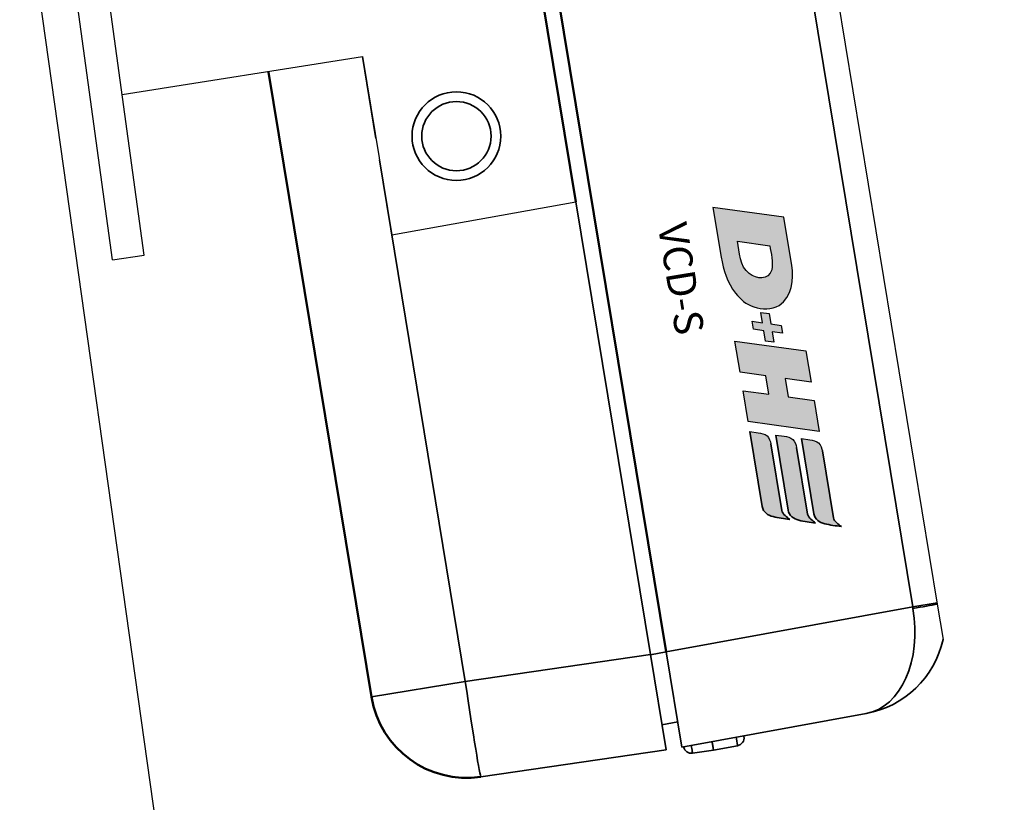
# Model space of a CAD drawing. Extents: x 627 to 3028, y -786 to 350.
# Drawn here: x 991 to 1052, y 144 to 192 of the extents above; entities that cross this region are included whole.
import ezdxf

# ---------------------------------------------------------------- set-up
doc = ezdxf.new("R2010")
doc.units = 0
doc.header["$LTSCALE"] = 10
doc.layers.get('0').update_dxf_attribs({"linetype": 'CONTINUOUS'})
doc.layers.get('DefPoints').update_dxf_attribs({"color": 250, "linetype": 'CONTINUOUS'})
for name, color, linetype in [('18', 7, 'CONTINUOUS'), ('35', 4, 'CONTINUOUS'), ('50', 3, 'CONTINUOUS'), ('DH_LOGO', 1, 'CONTINUOUS'), ('DH_SCHRIFT', 2, 'CONTINUOUS')]:
    doc.layers.add(name, color=color, linetype=linetype)
doc.layers.add('Sichtbar (ISO)', color=7, linetype='CONTINUOUS', lineweight=50)
doc.layers.add('Sichtbar schmal (ISO)', color=3, linetype='CONTINUOUS', lineweight=35)
doc.styles.get("Standard").update_dxf_attribs({"font": 'ROMANS'})
doc.dimstyles.new('1 to 5 leader', dxfattribs={"dimscale": 5, "dimtxt": 2, "dimasz": 3, "dimexe": 2, "dimexo": 2, "dimgap": 1, "dimtad": 0, "dimdec": 0, "dimzin": 0, "dimdsep": 46, "dimtxsty": 'Standard', "dimcen": 10, "dimclrt": 256, "dimadec": 4, "dimazin": 0, "dimtfac": 1, "dimtdec": 0, "dimtix": 1, "dimtofl": 0, "dimtmove": 2, "dimatfit": 3, "dimfxl": 1, "dimtolj": 1, "dimtzin": 0, "dimarcsym": 0})

# ---------------------------------------------------------------- blocks, each defined once
blk = doc.blocks.new('*D14')
at = {"layer": '18', "color": 0, "lineweight": -2, "transparency": 16777216}
for p, q in [((1342.92, 173.544), (1268.668, 163.592)), ((1006.539, 128.457), (1080.792, 138.41))]:
    blk.add_line(p, q, dxfattribs=at)
at = {"layer": '18', "color": 0, "transparency": 16777216}
for points in [[(1342.588, 176.022), (1343.252, 171.066), (1357.787, 175.537)], [(1006.207, 130.935), (1006.872, 125.98), (991.672, 126.465)]]:
    blk.add_solid(points, dxfattribs=at)
at = {"layer": 'DefPoints', "color": 0, "transparency": 16777216}
for p in [(1357.787, 175.537), (1357.787, 175.537), (991.672, 126.465)]:
    blk.add_point(p, dxfattribs=at)
at = {"layer": '18', "transparency": 16777216, "insert": (1174.73, 151.001), "char_height": 10, "attachment_point": 5, "rotation": 7.63413}
blk.add_mtext('\\A1;{\\fArial|b0|i0|c0|p34;Fixing Dimension\\P(Internal trim size of upstand)}', dxfattribs=at)

msp = doc.modelspace()

# ---------------------------------------------------------------- hatches: boundary and pattern name
at = {"layer": 'DH_LOGO'}
h = msp.add_hatch(color=7, dxfattribs=at)
edge = h.paths.add_edge_path()
edge.add_spline(control_points=[(1036.619, 174.542), (1037.137, 174.382), (1037.711, 174.382), (1038.184, 174.64)], knot_values=[0.375, 0.375, 0.375, 0.375, 0.5, 0.5, 0.5, 0.5], degree=3, periodic=0)
edge.add_spline(control_points=[(1038.184, 174.64), (1039.001, 175.176), (1039.078, 176.25), (1038.979, 177.131)], knot_values=[0.5, 0.5, 0.5, 0.5, 0.625, 0.625, 0.625, 0.625], degree=3, periodic=0)
edge.add_spline(control_points=[(1038.979, 177.131), (1038.979, 177.131), (1038.961, 177.238), (1038.961, 177.238)], knot_values=[0.625, 0.625, 0.625, 0.625, 0.75, 0.75, 0.75, 0.75], degree=3, periodic=0)
edge.add_spline(control_points=[(1038.961, 177.238), (1038.961, 177.238), (1038.488, 180.11), (1038.488, 180.11)], knot_values=[0.75, 0.75, 0.75, 0.75, 0.875, 0.875, 0.875, 0.875], degree=3, periodic=0)
edge.add_spline(control_points=[(1038.488, 180.11), (1038.488, 180.11), (1034.082, 180.724), (1034.082, 180.724)], knot_values=[0.875, 0.875, 0.875, 0.875, 1, 1, 1, 1], degree=3, periodic=0)
edge.add_spline(control_points=[(1034.082, 180.724), (1034.082, 180.724), (1034.59, 177.637), (1034.59, 177.637)], knot_values=[0, 0, 0, 0, 0.125, 0.125, 0.125, 0.125], degree=3, periodic=0)
edge.add_spline(control_points=[(1034.59, 177.637), (1034.736, 176.822), (1034.971, 176.066), (1035.474, 175.403)], knot_values=[0.125, 0.125, 0.125, 0.125, 0.25, 0.25, 0.25, 0.25], degree=3, periodic=0)
edge.add_spline(control_points=[(1035.474, 175.403), (1035.797, 175.009), (1036.133, 174.708), (1036.619, 174.542)], knot_values=[0.25, 0.25, 0.25, 0.25, 0.375, 0.375, 0.375, 0.375], degree=3, periodic=0)
edge = h.paths.add_edge_path(flags=16)
edge.add_spline(control_points=[(1037.727, 176.856), (1037.515, 176.175), (1036.798, 176.259), (1036.325, 176.615)], knot_values=[0.25, 0.25, 0.25, 0.25, 0.5, 0.5, 0.5, 0.5], degree=3, periodic=0)
edge.add_spline(control_points=[(1036.325, 176.615), (1035.75, 177.053), (1035.708, 177.961), (1035.599, 178.623)], knot_values=[0.5, 0.5, 0.5, 0.5, 0.75, 0.75, 0.75, 0.75], degree=3, periodic=0)
edge.add_spline(control_points=[(1035.599, 178.623), (1035.599, 178.623), (1037.608, 178.343), (1037.608, 178.343)], knot_values=[0.75, 0.75, 0.75, 0.75, 1, 1, 1, 1], degree=3, periodic=0)
edge.add_spline(control_points=[(1037.608, 178.343), (1037.683, 177.884), (1037.83, 177.32), (1037.727, 176.856)], knot_values=[0, 0, 0, 0, 0.25, 0.25, 0.25, 0.25], degree=3, periodic=0)
h = msp.add_hatch(color=7, dxfattribs=at)
edge = h.paths.add_edge_path()
edge.add_spline(control_points=[(1037.666, 173.495), (1037.666, 173.495), (1037.56, 174.139), (1037.56, 174.139)], knot_values=[0.416667, 0.416667, 0.416667, 0.416667, 0.5, 0.5, 0.5, 0.5], degree=3, periodic=0)
edge.add_spline(control_points=[(1037.56, 174.139), (1037.56, 174.139), (1037.052, 174.208), (1037.052, 174.208)], knot_values=[0.333333, 0.333333, 0.333333, 0.333333, 0.416667, 0.416667, 0.416667, 0.416667], degree=3, periodic=0)
edge.add_spline(control_points=[(1037.052, 174.208), (1037.052, 174.208), (1037.159, 173.561), (1037.159, 173.561)], knot_values=[0.25, 0.25, 0.25, 0.25, 0.333333, 0.333333, 0.333333, 0.333333], degree=3, periodic=0)
edge.add_spline(control_points=[(1037.159, 173.561), (1037.159, 173.561), (1036.515, 173.652), (1036.515, 173.652)], knot_values=[0.166667, 0.166667, 0.166667, 0.166667, 0.25, 0.25, 0.25, 0.25], degree=3, periodic=0)
edge.add_spline(control_points=[(1036.515, 173.652), (1036.515, 173.652), (1036.597, 173.158), (1036.597, 173.158)], knot_values=[0.083333, 0.083333, 0.083333, 0.083333, 0.166667, 0.166667, 0.166667, 0.166667], degree=3, periodic=0)
edge.add_spline(control_points=[(1036.597, 173.158), (1036.597, 173.158), (1037.24, 173.067), (1037.24, 173.067)], knot_values=[0, 0, 0, 0, 0.083333, 0.083333, 0.083333, 0.083333], degree=3, periodic=0)
edge.add_spline(control_points=[(1037.24, 173.067), (1037.24, 173.067), (1037.346, 172.421), (1037.346, 172.421)], knot_values=[0.916667, 0.916667, 0.916667, 0.916667, 1, 1, 1, 1], degree=3, periodic=0)
edge.add_spline(control_points=[(1037.346, 172.421), (1037.346, 172.421), (1037.855, 172.35), (1037.855, 172.35)], knot_values=[0.833333, 0.833333, 0.833333, 0.833333, 0.916667, 0.916667, 0.916667, 0.916667], degree=3, periodic=0)
edge.add_spline(control_points=[(1037.855, 172.35), (1037.855, 172.35), (1037.748, 173.001), (1037.748, 173.001)], knot_values=[0.75, 0.75, 0.75, 0.75, 0.833333, 0.833333, 0.833333, 0.833333], degree=3, periodic=0)
edge.add_spline(control_points=[(1037.748, 173.001), (1037.748, 173.001), (1038.402, 172.907), (1038.402, 172.907)], knot_values=[0.666667, 0.666667, 0.666667, 0.666667, 0.75, 0.75, 0.75, 0.75], degree=3, periodic=0)
edge.add_spline(control_points=[(1038.402, 172.907), (1038.402, 172.907), (1038.321, 173.402), (1038.321, 173.402)], knot_values=[0.583333, 0.583333, 0.583333, 0.583333, 0.666667, 0.666667, 0.666667, 0.666667], degree=3, periodic=0)
edge.add_spline(control_points=[(1038.321, 173.402), (1038.321, 173.402), (1037.666, 173.495), (1037.666, 173.495)], knot_values=[0.5, 0.5, 0.5, 0.5, 0.583333, 0.583333, 0.583333, 0.583333], degree=3, periodic=0)
h = msp.add_hatch(color=7, dxfattribs=at)
edge = h.paths.add_edge_path()
edge.add_spline(control_points=[(1037.557, 169.13), (1037.557, 169.13), (1035.954, 169.348), (1035.954, 169.348)], knot_values=[0.583333, 0.583333, 0.583333, 0.583333, 0.666667, 0.666667, 0.666667, 0.666667], degree=3, periodic=0)
edge.add_spline(control_points=[(1035.954, 169.348), (1035.954, 169.348), (1036.27, 167.427), (1036.27, 167.427)], knot_values=[0.5, 0.5, 0.5, 0.5, 0.583333, 0.583333, 0.583333, 0.583333], degree=3, periodic=0)
edge.add_spline(control_points=[(1036.27, 167.427), (1036.27, 167.427), (1040.677, 166.813), (1040.677, 166.813)], knot_values=[0.416667, 0.416667, 0.416667, 0.416667, 0.5, 0.5, 0.5, 0.5], degree=3, periodic=0)
edge.add_spline(control_points=[(1040.677, 166.813), (1040.677, 166.813), (1040.361, 168.733), (1040.361, 168.733)], knot_values=[0.333333, 0.333333, 0.333333, 0.333333, 0.416667, 0.416667, 0.416667, 0.416667], degree=3, periodic=0)
edge.add_spline(control_points=[(1040.361, 168.733), (1040.361, 168.733), (1038.756, 168.963), (1038.756, 168.963)], knot_values=[0.25, 0.25, 0.25, 0.25, 0.333333, 0.333333, 0.333333, 0.333333], degree=3, periodic=0)
edge.add_spline(control_points=[(1038.756, 168.963), (1038.756, 168.963), (1038.568, 170.107), (1038.568, 170.107)], knot_values=[0.166667, 0.166667, 0.166667, 0.166667, 0.25, 0.25, 0.25, 0.25], degree=3, periodic=0)
edge.add_spline(control_points=[(1038.568, 170.107), (1038.568, 170.107), (1040.172, 169.883), (1040.172, 169.883)], knot_values=[0.083333, 0.083333, 0.083333, 0.083333, 0.166667, 0.166667, 0.166667, 0.166667], degree=3, periodic=0)
edge.add_spline(control_points=[(1040.172, 169.883), (1040.172, 169.883), (1039.854, 171.811), (1039.854, 171.811)], knot_values=[0, 0, 0, 0, 0.083333, 0.083333, 0.083333, 0.083333], degree=3, periodic=0)
edge.add_spline(control_points=[(1039.854, 171.811), (1039.854, 171.811), (1035.448, 172.425), (1035.448, 172.425)], knot_values=[0.916667, 0.916667, 0.916667, 0.916667, 1, 1, 1, 1], degree=3, periodic=0)
edge.add_spline(control_points=[(1035.448, 172.425), (1035.448, 172.425), (1035.765, 170.497), (1035.765, 170.497)], knot_values=[0.833333, 0.833333, 0.833333, 0.833333, 0.916667, 0.916667, 0.916667, 0.916667], degree=3, periodic=0)
edge.add_spline(control_points=[(1035.765, 170.497), (1035.765, 170.497), (1037.369, 170.274), (1037.369, 170.274)], knot_values=[0.75, 0.75, 0.75, 0.75, 0.833333, 0.833333, 0.833333, 0.833333], degree=3, periodic=0)
edge.add_spline(control_points=[(1037.369, 170.274), (1037.369, 170.274), (1037.557, 169.13), (1037.557, 169.13)], knot_values=[0.666667, 0.666667, 0.666667, 0.666667, 0.75, 0.75, 0.75, 0.75], degree=3, periodic=0)
at = {"layer": 'Sichtbar schmal (ISO)'}
h = msp.add_hatch(color=7, dxfattribs=at)
edge = h.paths.add_edge_path()
edge.add_spline(control_points=[(1038.353, 161.911), (1038.353, 161.911), (1037.669, 166.05), (1037.669, 166.05)], knot_values=[0.375, 0.375, 0.375, 0.375, 0.5, 0.5, 0.5, 0.5], degree=3, periodic=0)
edge.add_spline(control_points=[(1037.669, 166.05), (1037.648, 166.177), (1037.573, 166.427), (1037.436, 166.545)], knot_values=[0.25, 0.25, 0.25, 0.25, 0.375, 0.375, 0.375, 0.375], degree=3, periodic=0)
edge.add_spline(control_points=[(1037.436, 166.545), (1037.291, 166.67), (1037.089, 166.714), (1036.896, 166.742)], knot_values=[0.125, 0.125, 0.125, 0.125, 0.25, 0.25, 0.25, 0.25], degree=3, periodic=0)
edge.add_spline(control_points=[(1036.896, 166.742), (1036.896, 166.742), (1036.371, 166.816), (1036.371, 166.816)], knot_values=[0, 0, 0, 0, 0.125, 0.125, 0.125, 0.125], degree=3, periodic=0)
edge.add_spline(control_points=[(1036.371, 166.816), (1036.371, 166.816), (1037.141, 162.158), (1037.141, 162.158)], knot_values=[0.875, 0.875, 0.875, 0.875, 1, 1, 1, 1], degree=3, periodic=0)
edge.add_spline(control_points=[(1037.141, 162.158), (1037.2, 161.799), (1037.483, 161.624), (1037.814, 161.531)], knot_values=[0.75, 0.75, 0.75, 0.75, 0.875, 0.875, 0.875, 0.875], degree=3, periodic=0)
edge.add_spline(control_points=[(1037.814, 161.531), (1038.139, 161.449), (1038.501, 161.411), (1038.846, 161.357)], knot_values=[0.625, 0.625, 0.625, 0.625, 0.75, 0.75, 0.75, 0.75], degree=3, periodic=0)
edge.add_spline(control_points=[(1038.846, 161.357), (1038.678, 161.505), (1038.407, 161.662), (1038.353, 161.911)], knot_values=[0.5, 0.5, 0.5, 0.5, 0.625, 0.625, 0.625, 0.625], degree=3, periodic=0)
h = msp.add_hatch(color=7, dxfattribs=at)
edge = h.paths.add_edge_path()
edge.add_spline(control_points=[(1039.956, 161.69), (1039.956, 161.69), (1039.272, 165.829), (1039.272, 165.829)], knot_values=[0.375, 0.375, 0.375, 0.375, 0.5, 0.5, 0.5, 0.5], degree=3, periodic=0)
edge.add_spline(control_points=[(1039.272, 165.829), (1039.251, 165.956), (1039.176, 166.206), (1039.038, 166.325)], knot_values=[0.25, 0.25, 0.25, 0.25, 0.375, 0.375, 0.375, 0.375], degree=3, periodic=0)
edge.add_spline(control_points=[(1039.038, 166.325), (1038.893, 166.449), (1038.691, 166.494), (1038.499, 166.521)], knot_values=[0.125, 0.125, 0.125, 0.125, 0.25, 0.25, 0.25, 0.25], degree=3, periodic=0)
edge.add_spline(control_points=[(1038.499, 166.521), (1038.499, 166.521), (1037.974, 166.595), (1037.974, 166.595)], knot_values=[0, 0, 0, 0, 0.125, 0.125, 0.125, 0.125], degree=3, periodic=0)
edge.add_spline(control_points=[(1037.974, 166.595), (1037.974, 166.595), (1038.744, 161.937), (1038.744, 161.937)], knot_values=[0.875, 0.875, 0.875, 0.875, 1, 1, 1, 1], degree=3, periodic=0)
edge.add_spline(control_points=[(1038.744, 161.937), (1038.803, 161.578), (1039.085, 161.403), (1039.416, 161.31)], knot_values=[0.75, 0.75, 0.75, 0.75, 0.875, 0.875, 0.875, 0.875], degree=3, periodic=0)
edge.add_spline(control_points=[(1039.416, 161.31), (1039.741, 161.229), (1040.103, 161.19), (1040.448, 161.136)], knot_values=[0.625, 0.625, 0.625, 0.625, 0.75, 0.75, 0.75, 0.75], degree=3, periodic=0)
edge.add_spline(control_points=[(1040.448, 161.136), (1040.281, 161.285), (1040.009, 161.441), (1039.956, 161.69)], knot_values=[0.5, 0.5, 0.5, 0.5, 0.625, 0.625, 0.625, 0.625], degree=3, periodic=0)
h = msp.add_hatch(color=7, dxfattribs=at)
edge = h.paths.add_edge_path()
edge.add_spline(control_points=[(1039.575, 166.373), (1039.575, 166.373), (1040.345, 161.715), (1040.345, 161.715)], knot_values=[0.875, 0.875, 0.875, 0.875, 1, 1, 1, 1], degree=3, periodic=0)
edge.add_spline(control_points=[(1040.345, 161.715), (1040.404, 161.356), (1040.686, 161.182), (1041.017, 161.089)], knot_values=[0.75, 0.75, 0.75, 0.75, 0.875, 0.875, 0.875, 0.875], degree=3, periodic=0)
edge.add_spline(control_points=[(1041.017, 161.089), (1041.342, 161.007), (1041.705, 160.968), (1042.049, 160.914)], knot_values=[0.625, 0.625, 0.625, 0.625, 0.75, 0.75, 0.75, 0.75], degree=3, periodic=0)
edge.add_spline(control_points=[(1042.049, 160.914), (1041.882, 161.063), (1041.61, 161.219), (1041.557, 161.468)], knot_values=[0.5, 0.5, 0.5, 0.5, 0.625, 0.625, 0.625, 0.625], degree=3, periodic=0)
edge.add_spline(control_points=[(1041.557, 161.468), (1041.557, 161.468), (1040.873, 165.607), (1040.873, 165.607)], knot_values=[0.375, 0.375, 0.375, 0.375, 0.5, 0.5, 0.5, 0.5], degree=3, periodic=0)
edge.add_spline(control_points=[(1040.873, 165.607), (1040.852, 165.734), (1040.777, 165.984), (1040.639, 166.103)], knot_values=[0.25, 0.25, 0.25, 0.25, 0.375, 0.375, 0.375, 0.375], degree=3, periodic=0)
edge.add_spline(control_points=[(1040.639, 166.103), (1040.494, 166.228), (1040.292, 166.272), (1040.1, 166.299)], knot_values=[0.125, 0.125, 0.125, 0.125, 0.25, 0.25, 0.25, 0.25], degree=3, periodic=0)
edge.add_spline(control_points=[(1040.1, 166.299), (1040.1, 166.299), (1039.575, 166.373), (1039.575, 166.373)], knot_values=[0, 0, 0, 0, 0.125, 0.125, 0.125, 0.125], degree=3, periodic=0)

# ---------------------------------------------------------------- linework, layer by layer
for p, q in [((997.441, 187.717), (1012.335, 190.078)), ((1012.335, 190.078), (1014.154, 179.024)), ((1014.154, 179.024), (1025.58, 181.057))]:
    msp.add_line(p, q)
at = {"layer": '18', "color": 7, "ltscale": 10}
msp.add_line((991.076, 202.564), (1026.815, -51.733), dxfattribs=at)
at = {"layer": '18'}
for p, q in [((1040.493, 201.688), (1047.997, 156.099)), ((1047.997, 156.099), (1048.357, 153.909))]:
    msp.add_line(p, q, dxfattribs=at)
at = {"layer": '35', "color": 3}
for p, q in [((996.823, 177.476), (993.435, 202.245)), ((998.805, 177.747), (995.416, 202.516))]:
    msp.add_line(p, q, dxfattribs=at)
at = {"layer": '50'}
msp.add_line((996.823, 177.476), (998.805, 177.747), dxfattribs=at)
at = {"layer": 'DH_LOGO', "color": 7}
for points in [[(1034.082, 180.724), (1034.082, 180.724), (1034.59, 177.637), (1034.59, 177.637)], [(1034.082, 180.724), (1034.082, 180.724), (1034.59, 177.637), (1034.59, 177.637)], [(1038.488, 180.11), (1038.488, 180.11), (1034.082, 180.724), (1034.082, 180.724)], [(1038.488, 180.11), (1038.488, 180.11), (1034.082, 180.724), (1034.082, 180.724)], [(1038.961, 177.238), (1038.961, 177.238), (1038.488, 180.11), (1038.488, 180.11)], [(1038.961, 177.238), (1038.961, 177.238), (1038.488, 180.11), (1038.488, 180.11)], [(1035.599, 178.623), (1035.599, 178.623), (1037.608, 178.343), (1037.608, 178.343)], [(1036.325, 176.615), (1035.75, 177.053), (1035.708, 177.961), (1035.599, 178.623)], [(1035.599, 178.623), (1035.599, 178.623), (1037.608, 178.343), (1037.608, 178.343)], [(1036.325, 176.615), (1035.75, 177.053), (1035.708, 177.961), (1035.599, 178.623)], [(1037.608, 178.343), (1037.683, 177.884), (1037.83, 177.32), (1037.727, 176.856)], [(1037.608, 178.343), (1037.683, 177.884), (1037.83, 177.32), (1037.727, 176.856)], [(1034.59, 177.637), (1034.736, 176.822), (1034.971, 176.066), (1035.474, 175.403)], [(1034.59, 177.637), (1034.736, 176.822), (1034.971, 176.066), (1035.474, 175.403)], [(1038.979, 177.131), (1038.979, 177.131), (1038.961, 177.238), (1038.961, 177.238)], [(1038.979, 177.131), (1038.979, 177.131), (1038.961, 177.238), (1038.961, 177.238)], [(1037.727, 176.856), (1037.515, 176.175), (1036.798, 176.259), (1036.325, 176.615)], [(1037.727, 176.856), (1037.515, 176.175), (1036.798, 176.259), (1036.325, 176.615)], [(1038.184, 174.64), (1039.001, 175.176), (1039.078, 176.25), (1038.979, 177.131)], [(1038.184, 174.64), (1039.001, 175.176), (1039.078, 176.25), (1038.979, 177.131)], [(1035.474, 175.403), (1035.797, 175.009), (1036.133, 174.708), (1036.619, 174.542)], [(1035.474, 175.403), (1035.797, 175.009), (1036.133, 174.708), (1036.619, 174.542)], [(1036.619, 174.542), (1037.137, 174.382), (1037.711, 174.382), (1038.184, 174.64)], [(1036.619, 174.542), (1037.137, 174.382), (1037.711, 174.382), (1038.184, 174.64)], [(1037.052, 174.208), (1037.052, 174.208), (1037.56, 174.139), (1037.56, 174.139)], [(1037.159, 173.561), (1037.159, 173.561), (1037.052, 174.208), (1037.052, 174.208)], [(1037.56, 174.139), (1037.56, 174.139), (1037.666, 173.495), (1037.666, 173.495)], [(1036.515, 173.652), (1036.515, 173.652), (1037.159, 173.561), (1037.159, 173.561)], [(1036.597, 173.158), (1036.597, 173.158), (1036.515, 173.652), (1036.515, 173.652)], [(1037.666, 173.495), (1037.666, 173.495), (1038.321, 173.402), (1038.321, 173.402)], [(1037.24, 173.067), (1037.24, 173.067), (1036.597, 173.158), (1036.597, 173.158)], [(1037.346, 172.421), (1037.346, 172.421), (1037.24, 173.067), (1037.24, 173.067)], [(1037.748, 173.001), (1037.748, 173.001), (1037.855, 172.35), (1037.855, 172.35)], [(1038.402, 172.907), (1038.402, 172.907), (1037.748, 173.001), (1037.748, 173.001)], [(1038.321, 173.402), (1038.321, 173.402), (1038.402, 172.907), (1038.402, 172.907)], [(1035.448, 172.425), (1035.448, 172.425), (1039.854, 171.811), (1039.854, 171.811)], [(1035.765, 170.497), (1035.765, 170.497), (1035.448, 172.425), (1035.448, 172.425)], [(1037.855, 172.35), (1037.855, 172.35), (1037.346, 172.421), (1037.346, 172.421)], [(1039.854, 171.811), (1039.854, 171.811), (1040.172, 169.883), (1040.172, 169.883)], [(1037.369, 170.274), (1037.369, 170.274), (1035.765, 170.497), (1035.765, 170.497)], [(1037.557, 169.13), (1037.557, 169.13), (1037.369, 170.274), (1037.369, 170.274)], [(1038.568, 170.107), (1038.568, 170.107), (1038.756, 168.963), (1038.756, 168.963)], [(1040.172, 169.883), (1040.172, 169.883), (1038.568, 170.107), (1038.568, 170.107)], [(1035.954, 169.348), (1035.954, 169.348), (1037.557, 169.13), (1037.557, 169.13)], [(1036.27, 167.427), (1036.27, 167.427), (1035.954, 169.348), (1035.954, 169.348)], [(1038.756, 168.963), (1038.756, 168.963), (1040.361, 168.733), (1040.361, 168.733)], [(1040.361, 168.733), (1040.361, 168.733), (1040.677, 166.813), (1040.677, 166.813)], [(1040.677, 166.813), (1040.677, 166.813), (1036.27, 167.427), (1036.27, 167.427)], [(1036.371, 166.816), (1036.371, 166.816), (1036.896, 166.742), (1036.896, 166.742)], [(1036.371, 166.816), (1036.371, 166.816), (1036.896, 166.742), (1036.896, 166.742)], [(1036.896, 166.742), (1037.089, 166.714), (1037.291, 166.67), (1037.436, 166.545)], [(1036.896, 166.742), (1037.089, 166.714), (1037.291, 166.67), (1037.436, 166.545)], [(1037.436, 166.545), (1037.573, 166.427), (1037.648, 166.177), (1037.669, 166.05)], [(1037.436, 166.545), (1037.573, 166.427), (1037.648, 166.177), (1037.669, 166.05)], [(1037.974, 166.595), (1037.974, 166.595), (1038.499, 166.521), (1038.499, 166.521)], [(1037.974, 166.595), (1037.974, 166.595), (1038.499, 166.521), (1038.499, 166.521)], [(1038.499, 166.521), (1038.691, 166.494), (1038.893, 166.449), (1039.038, 166.325)], [(1038.499, 166.521), (1038.691, 166.494), (1038.893, 166.449), (1039.038, 166.325)], [(1039.038, 166.325), (1039.176, 166.206), (1039.251, 165.956), (1039.272, 165.829)], [(1039.038, 166.325), (1039.176, 166.206), (1039.251, 165.956), (1039.272, 165.829)], [(1039.575, 166.373), (1039.575, 166.373), (1040.1, 166.299), (1040.1, 166.299)], [(1039.575, 166.373), (1039.575, 166.373), (1040.1, 166.299), (1040.1, 166.299)], [(1040.1, 166.299), (1040.292, 166.272), (1040.494, 166.228), (1040.639, 166.103)], [(1040.1, 166.299), (1040.292, 166.272), (1040.494, 166.228), (1040.639, 166.103)], [(1040.639, 166.103), (1040.777, 165.984), (1040.852, 165.734), (1040.873, 165.607)], [(1040.639, 166.103), (1040.777, 165.984), (1040.852, 165.734), (1040.873, 165.607)]]:
    msp.add_open_spline(points, degree=3, dxfattribs=at)
at = {"layer": 'Sichtbar (ISO)'}
for p, q in [((1020.584, 211.412), (1025.58, 181.057)), ((1031.187, 153.149), (1021.551, 211.543)), ((1006.518, 189.121), (1012.9, 150.344))]:
    msp.add_line(p, q, dxfattribs=at)
msp.add_arc((1018.82, 151.318), 6, 189.34664, 278.34664, dxfattribs=at)
at = {"layer": 'Sichtbar schmal (ISO)', "color": 7}
for p, q in [((1039.009, 201.281), (1046.472, 155.939)), ((1013.17, 185), (1012.335, 190.078)), ((1018.717, 151.301), (1013.388, 183.675)), ((1025.58, 181.057), (1030.2, 152.986)), ((1046.472, 155.939), (1031.187, 153.149)), ((1046.472, 155.939), (1047.982, 156.188)), ((1030.2, 152.986), (1018.717, 151.301)), ((1030.2, 152.986), (1031.175, 147.067)), ((1031.187, 153.147), (1030.206, 152.95)), ((1032.161, 147.229), (1031.187, 153.149)), ((1018.717, 151.301), (1012.9, 150.344)), ((1032.161, 147.229), (1043.579, 149.314)), ((1030.921, 148.611), (1031.902, 148.808)), ((1035.999, 147.93), (1036.005, 147.888)), ((1034.117, 147.044), (1035.602, 147.315)), ((1019.691, 145.382), (1031.175, 147.067)), ((1032.822, 146.854), (1034.117, 147.044))]:
    msp.add_line(p, q, dxfattribs=at)
for radius in [2.75, 2.15]:
    msp.add_circle((1018.168, 185.142), radius, dxfattribs=at)
for centre, radius, start, end in [((1042.502, 155.216), 6, 280.34664, 347.41612), ((1035.512, 147.807), 0.5, 280.34664, 9.34664), ((1032.75, 147.349), 0.5, 191.75543, 278.34664)]:
    msp.add_arc(centre, radius, start, end, dxfattribs=at)
for centre, major_axis, ratio, start_param, end_param in [((1042.502, 155.216), (1.078, -5.902), 0.672483, 0, 1.553343), ((1046.437, 155.935), (1.009, -5.915), 0.005816, 1.553411, 1.570559), ((1046.448, 155.866), (-1.973, -0.325), 0.017148, 1.588546, 2.47013), ((1018.82, 151.318), (0.871, -5.936), 0.01745, 4.712694, 6.283185), ((1035.431, 148.301), (0.171, -0.985), 0.008724, 0.000076, 1.085072)]:
    msp.add_ellipse(centre, major_axis=major_axis, ratio=ratio, start_param=start_param, end_param=end_param, dxfattribs=at)
for points in [[(1037.141, 162.158), (1037.141, 162.158), (1036.371, 166.816), (1036.371, 166.816)], [(1037.141, 162.158), (1037.141, 162.158), (1036.371, 166.816), (1036.371, 166.816)], [(1038.744, 161.937), (1038.744, 161.937), (1037.974, 166.595), (1037.974, 166.595)], [(1038.744, 161.937), (1038.744, 161.937), (1037.974, 166.595), (1037.974, 166.595)], [(1040.345, 161.715), (1040.345, 161.715), (1039.575, 166.373), (1039.575, 166.373)], [(1040.345, 161.715), (1040.345, 161.715), (1039.575, 166.373), (1039.575, 166.373)], [(1037.669, 166.05), (1037.669, 166.05), (1038.353, 161.911), (1038.353, 161.911)], [(1037.669, 166.05), (1037.669, 166.05), (1038.353, 161.911), (1038.353, 161.911)], [(1039.272, 165.829), (1039.272, 165.829), (1039.956, 161.69), (1039.956, 161.69)], [(1039.272, 165.829), (1039.272, 165.829), (1039.956, 161.69), (1039.956, 161.69)], [(1040.873, 165.607), (1040.873, 165.607), (1041.557, 161.468), (1041.557, 161.468)], [(1040.873, 165.607), (1040.873, 165.607), (1041.557, 161.468), (1041.557, 161.468)], [(1037.814, 161.531), (1037.483, 161.624), (1037.2, 161.799), (1037.141, 162.158)], [(1037.814, 161.531), (1037.483, 161.624), (1037.2, 161.799), (1037.141, 162.158)], [(1038.353, 161.911), (1038.407, 161.662), (1038.678, 161.505), (1038.846, 161.357)], [(1038.353, 161.911), (1038.407, 161.662), (1038.678, 161.505), (1038.846, 161.357)], [(1039.416, 161.31), (1039.085, 161.403), (1038.803, 161.578), (1038.744, 161.937)], [(1039.416, 161.31), (1039.085, 161.403), (1038.803, 161.578), (1038.744, 161.937)], [(1038.846, 161.357), (1038.501, 161.411), (1038.139, 161.449), (1037.814, 161.531)], [(1038.846, 161.357), (1038.501, 161.411), (1038.139, 161.449), (1037.814, 161.531)], [(1040.448, 161.136), (1040.103, 161.19), (1039.741, 161.229), (1039.416, 161.31)], [(1040.448, 161.136), (1040.103, 161.19), (1039.741, 161.229), (1039.416, 161.31)], [(1039.956, 161.69), (1040.009, 161.441), (1040.281, 161.285), (1040.448, 161.136)], [(1039.956, 161.69), (1040.009, 161.441), (1040.281, 161.285), (1040.448, 161.136)], [(1041.017, 161.089), (1040.686, 161.182), (1040.404, 161.356), (1040.345, 161.715)], [(1041.017, 161.089), (1040.686, 161.182), (1040.404, 161.356), (1040.345, 161.715)], [(1041.557, 161.468), (1041.61, 161.219), (1041.882, 161.063), (1042.049, 160.914)], [(1041.557, 161.468), (1041.61, 161.219), (1041.882, 161.063), (1042.049, 160.914)], [(1042.049, 160.914), (1041.705, 160.968), (1041.342, 161.007), (1041.017, 161.089)], [(1042.049, 160.914), (1041.705, 160.968), (1041.342, 161.007), (1041.017, 161.089)]]:
    msp.add_open_spline(points, degree=3, dxfattribs=at)
for points, knots in [([(1032.822, 146.854), (1032.822, 146.854), (1032.821, 146.859), (1032.819, 146.868), (1032.812, 146.902), (1032.795, 147.001), (1032.771, 147.146), (1032.761, 147.203), (1032.751, 147.267), (1032.74, 147.335)], [-0.785246, -0.785246, -0.785246, -0.785246, -0.618754, -0.618754, -0.618754, 0.005246, 0.005246, 0.005246, 0.247212, 0.247212, 0.247212, 0.247212]), ([(1034.031, 147.57), (1034.045, 147.485), (1034.058, 147.407), (1034.084, 147.246), (1034.096, 147.174), (1034.109, 147.097), (1034.112, 147.078), (1034.116, 147.051), (1034.117, 147.044), (1034.117, 147.044)], [0.0486954, 0.0486954, 0.0486954, 0.0486954, 0.0781271, 0.0781271, 0.1171804, 0.1171804, 0.1373203, 0.1373203, 0.1574608, 0.1574608, 0.1574608, 0.1574608])]:
    msp.add_open_spline(points, degree=3, knots=knots, dxfattribs=at)

# ---------------------------------------------------------------- texts
at = {"layer": 'DH_SCHRIFT', "color": 7}
msp.add_text('VCD-S', height=1.8, rotation=279.34664, dxfattribs=at).set_placement((1030.655, 179.603))

# ---------------------------------------------------------------- dimensions: what is measured, and where the dimension line sits
at = {"layer": '18'}
dim = msp.add_aligned_dim(p1=(991.672, 126.465), p2=(1357.787, 175.537), distance=0, text='{\\fArial|b0|i0|c0|p34;Fixing Dimension\\P(Internal trim size of upstand)}', dimstyle='1 to 5 leader', dxfattribs=at)
dim.commit()
dim.dimension.update_dxf_attribs({"geometry": '*D14', "text_midpoint": (1174.73, 151.001)})

doc.saveas('drawing.dxf')
